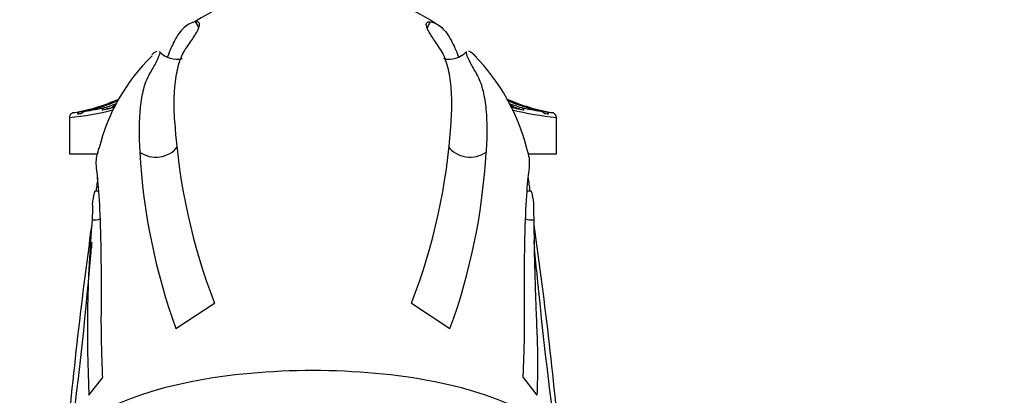
# Model space of a CAD drawing. Units: millimetres. Extents: x -359 to 1378, y -4 to 1281.
# Drawn here: x 535 to 596, y 860 to 883 of the extents above; entities that cross this region are included whole.
import ezdxf
from ezdxf import colors
from ezdxf.entities.mleader import LeaderData, LeaderLine
from ezdxf.math import Vec2, Vec3

# ---------------------------------------------------------------- set-up
doc = ezdxf.new("R2010")
doc.units = ezdxf.units.MM
doc.layers.add('DV1_Défaut', color=7, linetype='Continuous')
doc.layers.add('Défaut', color=7, linetype='Continuous')

# ---------------------------------------------------------------- blocks, each defined once
blk = doc.blocks.new('_DOT')
at = {"color": 0}
blk.add_line((0, 0), (-1, 0), dxfattribs=at)
at = {"color": 0, "const_width": 0.333}
blk.add_lwpolyline([(-0.1665, 0, 1), (0.1665, 0, 1)], format="xyb", close=True, dxfattribs=at)
blk = doc.blocks.new('SE')
at = {"layer": 'DV1_Défaut', "color": 7, "linetype": 'Continuous'}
for p, q in [((538.75, 877.489), (538.759, 877.491)), ((540.557, 877.657), (540.983, 877.75)), ((566.016, 877.75), (566.442, 877.657)), ((568.24, 877.491), (568.249, 877.489)), ((538.499, 877.201), (538.499, 874.951)), ((539.009, 877.408), (539.202, 877.432)), ((567.797, 877.432), (567.99, 877.408)), ((568.499, 874.951), (568.499, 877.201)), ((538.499, 874.951), (540.232, 874.951)), ((566.781, 874.951), (568.499, 874.951)), ((545.06, 864.176), (547.436, 865.741)), ((559.562, 865.741), (561.939, 864.176)), ((539.703, 860.073), (540.552, 861.166)), ((566.447, 861.166), (567.296, 860.073))]:
    blk.add_line(p, q, dxfattribs=at)
for centre, radius, start, end in [((553.547, 871.532), 13.695, 56.1842, 122.53232), ((545.132, 882.259), 1.477, 222.96023, 283.10576), ((561.867, 882.258), 1.476, 256.89153, 317.12255), ((551.913, 872.457), 11.925, 134.28415, 166.40226), ((554.385, 872.15), 12.68, 14.26053, 44.45316), ((536.822, 888.956), 11.628, 279.58791, 294.10015), ((536.957, 888.758), 11.432, 281.1612, 293.60225), ((537.049, 888.76), 11.435, 282.20821, 292.96021), ((570.177, 888.956), 11.628, 245.88423, 260.41214), ((570.042, 888.758), 11.432, 246.31683, 258.83855), ((569.949, 888.76), 11.435, 246.9921, 257.79223), ((536.562, 896.464), 19.367, 275.7404, 283.86596), ((538.822, 877.165), 0.332, 102.57968, 144.22314), ((536.331, 898.822), 21.469, 276.49436, 277.59975), ((536.857, 895.265), 17.873, 278.39938, 282.36804), ((537.415, 888.234), 10.928, 287.41097, 291.53546), ((569.584, 888.234), 10.928, 248.37443, 252.5886), ((570.437, 896.464), 19.367, 256.04775, 264.2596), ((570.142, 895.264), 17.872, 257.63192, 261.60066), ((570.668, 898.823), 21.47, 262.40026, 263.50563), ((568.177, 877.165), 0.332, 35.7764, 77.42078), ((568.283, 877.223), 0.213, 353.42573, 39.94748), ((582.379, 879.258), 37.466, 183.67825, 201.14776), ((524.625, 879.257), 37.461, 338.85037, 356.32223), ((580.561, 877.095), 37.778, 183.08363, 199.99738), ((526.443, 877.095), 37.774, 340.00082, 356.91671), ((619.838, 864.016), 80.232, 175.09746, 182.81687), ((834.466, 830.007), 297.374, 172.16012, 175.00333), ((294.042, 831.975), 275.798, 4.97383, 8.0444), ((454.204, 859.768), 113.344, 4.74415, 4.98288), ((654.638, 859.628), 115.183, 175.09903, 175.287), ((306.4, 888.232), 234.229, 352.07191, 354.98877), ((828.403, 892.523), 262.309, 185.41438, 188.02502)]:
    blk.add_arc(centre, radius, start, end, dxfattribs=at)
for centre, major_axis, ratio, start_param, end_param in [((545.036, 882.258), (-0.425, 1.439), 0.995083, 4.726099, 5.018443), ((561.963, 882.258), (0.425, 1.438), 0.995082, 1.264976, 1.539642), ((537.576, 888.949), (0, -11.719), 0.951057, 0.270742, 0.311195), ((537.7, 888.949), (0, -11.719), 0.951057, 0.298991, 0.333518), ((569.299, 888.949), (0, -11.719), 0.951057, 5.948467, 5.984194), ((569.423, 888.949), (0, -11.719), 0.951057, 5.944625, 6.012443), ((536.996, 888.949), (0, -11.719), 0.987688, 0.174772, 0.19927), ((570.003, 888.949), (0, -11.719), 0.987688, 6.083919, 6.108413), ((543.855, 876.008), (-1.497, -0.096), 0.84102, 0.770332, 2.553511), ((563.144, 876.008), (1.497, -0.096), 0.841033, 3.711055, 5.512841), ((539.953, 872.337), (-1.496, -0.103), 0.976662, 1.467428, 1.813981), ((567.046, 872.337), (1.496, -0.103), 0.976663, 4.472842, 4.815433), ((553.499, 856.451), (15, 0), 0.34202, 0, 3.141593)]:
    blk.add_ellipse(centre, major_axis=major_axis, ratio=ratio, start_param=start_param, end_param=end_param, dxfattribs=at)
for points, knots in [([(546.273, 883.094), (546.015, 883.055), (545.785, 882.937), (545.357, 882.545), (545.16, 882.272), (544.823, 881.642), (544.681, 881.315), (544.544, 880.94)], [0, 0, 0, 0, 0.357808, 0.357808, 0.715616, 0.715616, 1, 1, 1, 1]), ([(544.99, 876.854), (544.921, 877.953), (544.943, 878.913), (545.138, 880.123), (545.228, 880.489), (545.415, 880.976), (545.487, 881.128), (545.653, 881.413), (545.746, 881.546), (546.005, 881.92), (546.155, 882.139), (546.377, 882.509), (546.453, 882.662), (546.528, 882.902), (546.527, 882.988), (546.452, 883.092), (546.378, 883.11), (546.273, 883.094)], [0, 0, 0, 0, 0.25, 0.25, 0.375, 0.375, 0.4375, 0.4375, 0.5, 0.5, 0.625, 0.625, 0.75, 0.75, 0.875, 0.875, 1, 1, 1, 1]), ([(562.009, 876.854), (562.043, 877.403), (562.056, 877.917), (562.03, 878.873), (561.991, 879.315), (561.861, 880.123), (561.772, 880.488), (561.585, 880.976), (561.513, 881.128), (561.346, 881.412), (561.253, 881.545), (560.995, 881.919), (560.845, 882.137), (560.622, 882.509), (560.546, 882.661), (560.471, 882.901), (560.473, 882.987), (560.548, 883.092), (560.621, 883.11), (560.726, 883.094)], [0, 0, 0, 0, 0.125, 0.125, 0.25, 0.25, 0.375, 0.375, 0.4375, 0.4375, 0.5, 0.5, 0.625, 0.625, 0.75, 0.75, 0.875, 0.875, 1, 1, 1, 1]), ([(560.726, 883.094), (560.984, 883.055), (561.214, 882.937), (561.642, 882.545), (561.839, 882.272), (562.176, 881.642), (562.318, 881.315), (562.455, 880.94)], [0, 0, 0, 0, 0.357802, 0.357802, 0.715604, 0.715604, 1, 1, 1, 1]), ([(544.072, 881.232), (544.074, 881.187), (544.061, 881.125), (543.993, 880.925), (543.919, 880.764), (543.709, 880.366), (543.57, 880.13), (543.347, 879.721), (543.274, 879.575), (543.152, 879.268), (543.1, 879.106), (542.966, 878.597), (542.902, 878.226), (542.772, 877.023), (542.771, 876.102), (542.837, 875.063)], [0, 0, 0, 0, 0.099082, 0.099082, 0.249235, 0.249235, 0.399388, 0.399388, 0.474465, 0.474465, 0.549541, 0.549541, 0.699694, 0.699694, 1, 1, 1, 1]), ([(562.927, 881.233), (562.925, 881.188), (562.937, 881.126), (563.006, 880.925), (563.08, 880.765), (563.289, 880.367), (563.428, 880.132), (563.651, 879.723), (563.724, 879.577), (563.847, 879.27), (563.898, 879.109), (564.032, 878.6), (564.096, 878.23), (564.184, 877.428), (564.206, 876.995), (564.212, 876.073), (564.195, 875.582), (564.162, 875.063)], [0, 0, 0, 0, 0.099676, 0.099676, 0.24973, 0.24973, 0.399784, 0.399784, 0.474811, 0.474811, 0.549838, 0.549838, 0.699892, 0.699892, 0.849946, 0.849946, 1, 1, 1, 1]), ([(539.17, 877.542), (539.123, 877.532), (539.077, 877.513), (539.023, 877.467), (539.008, 877.449), (538.994, 877.417), (538.998, 877.407), (539.009, 877.408)], [0, 0, 0, 0, 0.5, 0.5, 0.75, 0.75, 1, 1, 1, 1]), ([(539.202, 877.432), (539.216, 877.434), (539.235, 877.447), (539.274, 877.479), (539.296, 877.497), (539.363, 877.547), (539.413, 877.572), (539.468, 877.584)], [0, 0, 0, 0, 0.25, 0.25, 0.5, 0.5, 1, 1, 1, 1]), ([(540.685, 877.807), (540.636, 877.792), (540.589, 877.769), (540.533, 877.719), (540.516, 877.698), (540.515, 877.669), (540.52, 877.661), (540.536, 877.654), (540.547, 877.654), (540.557, 877.657)], [0, 0, 0, 0, 0.5, 0.5, 0.75, 0.75, 0.875, 0.875, 1, 1, 1, 1]), ([(540.983, 877.75), (541.015, 877.757), (541.047, 877.776), (541.108, 877.818), (541.137, 877.842), (541.226, 877.908), (541.288, 877.946), (541.355, 877.971)], [0, 0, 0, 0, 0.25, 0.25, 0.5, 0.5, 1, 1, 1, 1]), ([(565.644, 877.971), (565.711, 877.946), (565.772, 877.909), (565.862, 877.842), (565.891, 877.818), (565.952, 877.776), (565.984, 877.757), (566.016, 877.75)], [0, 0, 0, 0, 0.5, 0.5, 0.75, 0.75, 1, 1, 1, 1]), ([(566.442, 877.657), (566.452, 877.654), (566.463, 877.654), (566.479, 877.661), (566.484, 877.669), (566.483, 877.698), (566.466, 877.719), (566.41, 877.769), (566.363, 877.792), (566.314, 877.807)], [0, 0, 0, 0, 0.125, 0.125, 0.25, 0.25, 0.5, 0.5, 1, 1, 1, 1]), ([(567.531, 877.584), (567.586, 877.572), (567.636, 877.546), (567.703, 877.497), (567.725, 877.479), (567.764, 877.447), (567.783, 877.434), (567.797, 877.432)], [0, 0, 0, 0, 0.5, 0.5, 0.75, 0.75, 1, 1, 1, 1]), ([(567.99, 877.408), (568.001, 877.407), (568.005, 877.417), (567.991, 877.449), (567.976, 877.468), (567.922, 877.512), (567.876, 877.532), (567.829, 877.542)], [0, 0, 0, 0, 0.25, 0.25, 0.5, 0.5, 1, 1, 1, 1]), ([(538.554, 877.359), (538.54, 877.339), (538.512, 877.295), (538.494, 877.229), (538.501, 877.193), (538.501, 877.191)], [0, 0, 0, 0, 0.366557, 0.959577, 1, 1, 1, 1]), ([(540.203, 873.782), (540.149, 874.192), (540.127, 874.528), (540.244, 874.998), (540.286, 875.165), (540.322, 875.293)], [0, 0, 0, 0, 0.567681, 0.567681, 1, 1, 1, 1]), ([(566.796, 873.783), (566.85, 874.192), (566.872, 874.529), (566.752, 875.008), (566.709, 875.18), (566.672, 875.31)], [0, 0, 0, 0, 0.556823, 0.556823, 1, 1, 1, 1]), ([(540.552, 861.166), (540.54, 861.559), (540.524, 861.947), (540.496, 862.712), (540.484, 863.088), (540.462, 864.202), (540.466, 864.919), (540.47, 866.294), (540.472, 866.952), (540.468, 868.196), (540.462, 868.785), (540.433, 870.42), (540.398, 871.346), (540.304, 872.855), (540.251, 873.415), (540.203, 873.782)], [0, 0, 0, 0, 0.0625, 0.0625, 0.125, 0.125, 0.25, 0.25, 0.375, 0.375, 0.5, 0.5, 0.75, 0.75, 1, 1, 1, 1]), ([(566.447, 861.166), (566.459, 861.559), (566.475, 861.947), (566.503, 862.712), (566.514, 863.089), (566.537, 864.202), (566.533, 864.92), (566.529, 866.294), (566.527, 866.952), (566.531, 868.196), (566.537, 868.785), (566.566, 870.42), (566.601, 871.346), (566.695, 872.855), (566.748, 873.416), (566.796, 873.783)], [0, 0, 0, 0, 0.0625, 0.0625, 0.125, 0.125, 0.25, 0.25, 0.375, 0.375, 0.5, 0.5, 0.75, 0.75, 1, 1, 1, 1]), ([(540.067, 872.633), (540.052, 872.633), (540.03, 872.568), (539.988, 872.371), (539.973, 872.289), (539.943, 872.093), (539.914, 871.978), (539.91, 871.782), (539.914, 871.713), (539.918, 871.567), (539.918, 871.489), (539.913, 871.245), (539.906, 871.067), (539.899, 870.873)], [0, 0, 0, 0, 0.3339704, 0.3339704, 0.5004778, 0.5004778, 0.6669852, 0.6669852, 0.7502389, 0.7502389, 0.8334926, 0.8334926, 1, 1, 1, 1]), ([(566.932, 872.633), (566.947, 872.634), (566.969, 872.568), (567.011, 872.371), (567.026, 872.289), (567.056, 872.093), (567.085, 871.979), (567.089, 871.783), (567.085, 871.713), (567.081, 871.567), (567.081, 871.49), (567.085, 871.246), (567.093, 871.067), (567.1, 870.873)], [0, 0, 0, 0, 0.333971, 0.333971, 0.500478, 0.500478, 0.666985, 0.666985, 0.750239, 0.750239, 0.833493, 0.833493, 1, 1, 1, 1]), ([(567.1, 870.873), (567.105, 870.717), (567.107, 870.519), (567.113, 870.039), (567.115, 869.756), (567.124, 869.113), (567.131, 868.751), (567.15, 867.954), (567.162, 867.52), (567.191, 866.581), (567.209, 866.078), (567.249, 865.012), (567.272, 864.446), (567.316, 863.274), (567.334, 862.665), (567.332, 861.403), (567.313, 860.75), (567.296, 860.073)], [0, 0, 0, 0, 0.125, 0.125, 0.25, 0.25, 0.375, 0.375, 0.5, 0.5, 0.625, 0.625, 0.75, 0.75, 0.875, 0.875, 1, 1, 1, 1])]:
    blk.add_open_spline(points, degree=3, knots=knots, dxfattribs=at)
for points in [[(543.571, 881.062), (543.673, 881.16), (543.781, 881.236), (543.897, 881.291)], [(563.586, 880.887), (563.439, 881.073), (563.28, 881.207), (563.102, 881.291)], [(540.247, 873.48), (540.214, 873.227), (540.179, 872.953), (540.141, 872.657)], [(566.752, 873.48), (566.784, 873.228), (566.82, 872.953), (566.858, 872.657)], [(540.318, 872.651), (540.229, 872.643), (540.133, 872.639), (540.029, 872.636)], [(566.97, 872.636), (566.866, 872.64), (566.77, 872.643), (566.681, 872.651)], [(539.734, 867.772), (539.788, 868.411), (539.838, 868.989), (539.881, 869.505)], [(567.265, 867.772), (567.211, 868.402), (567.163, 868.973), (567.119, 869.483)]]:
    blk.add_open_spline(points, degree=3, dxfattribs=at)

msp = doc.modelspace()

# ---------------------------------------------------------------- block references
at = {"layer": 'Défaut'}
msp.add_blockref('SE', (0, 0), dxfattribs=at)

# ---------------------------------------------------------------- leaders
at = {"layer": 'Défaut', "color": 7, "linetype": 'Continuous'}
ml = msp.add_multileader_mtext('Standard', dxfattribs=at)
ml.set_content('{\\pxsm0.9;\\fSolid Edge ISO|b1||i0||c0|p34;\\W1.;22/03/2010\\P}', color=256)
ml.set_leader_properties()
ml.set_arrow_properties(name='DOT')
ml.build(insert=Vec2(0, 0))
ml.multileader.update_dxf_attribs({"leader_type": 0, "dogleg_length": 0, "arrow_head_size": 12})
ctx = ml.context
ctx.base_point, ctx.char_height, ctx.arrow_head_size, ctx.landing_gap_size = Vec3(919.426, 1274.198), 12, 12, 4.2
notes = []
notes.append((ctx, [(0, (0, 0, 0), (0, 0), (1, 0), 1, [])]))
ctx.mtext.insert = Vec3(921.426, 1280.318)
for ctx, leaders in notes:
    for number, flags, end, landing, length, lines in leaders:
        leader = LeaderData()
        leader.index, (leader.has_last_leader_line, leader.has_dogleg_vector, leader.attachment_direction) = number, flags
        leader.last_leader_point, leader.dogleg_vector, leader.dogleg_length = Vec3(end), Vec3(landing), length
        for number, points, colour, breaks in lines:
            line = LeaderLine()
            line.index, line.vertices, line.color, line.breaks = number, Vec3.list(points), colors.encode_raw_color(colour), breaks
            leader.lines.append(line)
        ctx.leaders.append(leader)

doc.saveas('drawing.dxf')
